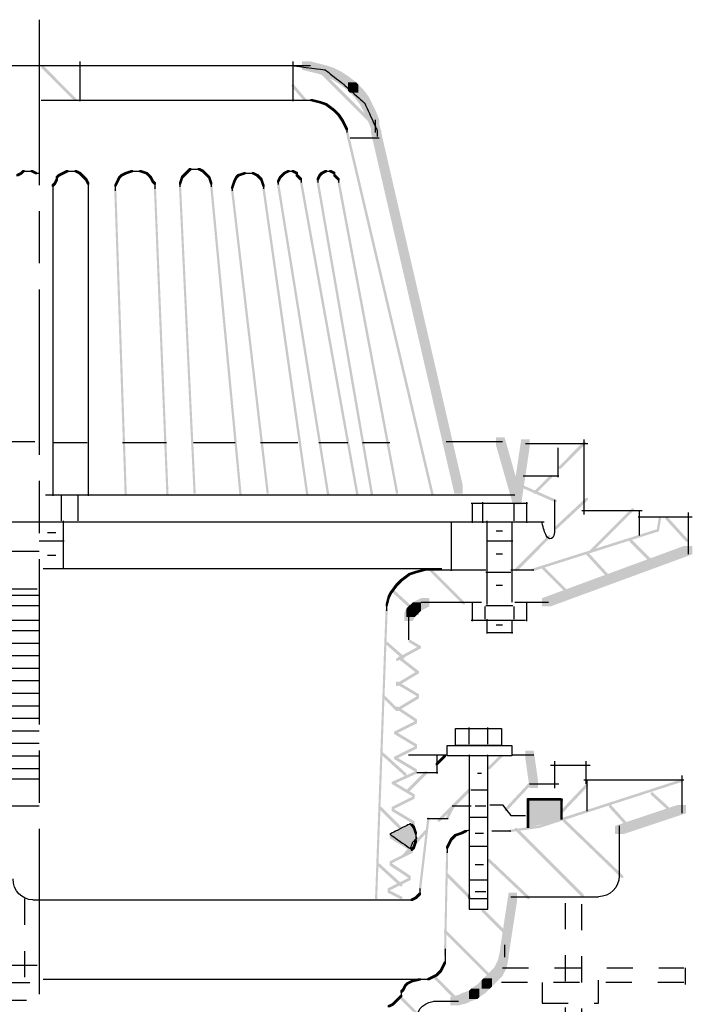
# Model space of a CAD drawing. Extents: x 10 to 135, y 120 to 267.
# Drawn here: x 108 to 135, y 150 to 190 of the extents above; entities that cross this region are included whole.
import ezdxf

# ---------------------------------------------------------------- set-up
doc = ezdxf.new("R2010")
doc.units = 0
doc.header["$MEASUREMENT"] = 0
doc.linetypes.add('AI9-LType1', pattern=[10.936146, 6.702813, -1.058333, 2.116667, -1.058333])
doc.linetypes.add('AI9-LType3', pattern=[2.116667, 1.058333, -1.058333])
doc.layers.add('LAYER_1', color=160, linetype='Continuous')

# ---------------------------------------------------------------- blocks, each defined once
blk = doc.blocks.new('AI9-BLK22')
at = {"layer": 'LAYER_1'}
for points in [[(5.582, 1.983), (5.667, 1.983), (5.752, 1.898), (5.752, 1.814), (5.667, 1.814), (5.582, 1.898)], [(5.667, 1.898), (5.752, 1.898), (5.837, 1.644), (5.837, 1.56), (5.752, 1.56), (5.667, 1.814)], [(5.752, 1.306), (5.837, 1.306), (5.837, 1.221), (5.752, 0.967), (5.667, 0.967), (5.667, 1.052)], [(5.667, 1.052), (5.752, 1.052), (5.752, 0.967), (5.667, 0.882), (5.582, 0.882), (5.582, 0.967)], [(5.159, -5.044), (5.244, -5.044), (5.921, -5.722), (5.921, -5.806), (5.837, -5.806), (5.159, -5.129)]]:
    blk.add_hatch(color=7, dxfattribs=at).paths.add_polyline_path(points, is_closed=False)
at = {"layer": 'LAYER_1', "color": 7}
for p, q in [((5.794, 1.644), (5.794, 1.39)), ((5.794, 1.475), (5.794, 1.221)), ((5.625, 0.967), (5.625, 0.882)), ((-9.742, -1.107), (5.582, -1.107))]:
    blk.add_line(p, q, dxfattribs=at)
for points in [[(7.403, 5.835), (9.266, 5.835), (9.266, 5.158), (7.403, 5.158)], [(7.064, 5.158), (9.689, 5.158), (9.689, 4.735), (7.064, 4.735)]]:
    blk.add_lwpolyline(points, close=True, dxfattribs=at)
for points in [[(7.953, 5.2), (7.953, 5.654), (7.953, 5.878), (7.953, 5.878)], [(5.837, -5.891), (5.837, -5.517), (6.197, -5.214), (6.641, -5.214)]]:
    blk.add_open_spline(points, degree=3, dxfattribs=at)
blk = doc.blocks.new('AI9-BLK21')
at = {"layer": 'LAYER_1', "color": 7}
blk.add_open_spline([(0, -0.339), (0, 0.115), (0, 0.339), (0, 0.339)], degree=3, dxfattribs=at)
blk = doc.blocks.new('AI9-BLK20')
at = {"layer": 'LAYER_1', "color": 7}
blk.add_open_spline([(-0.381, 3.159), (-0.381, -1.016), (-0.381, -3.106), (-0.381, -3.106), (-0.381, -3.106), (-0.256, -3.106), (0, -3.106), (0.252, -3.106), (0.381, -3.106), (0.381, -3.106), (0.381, -3.106), (0.381, -2.06), (0.381, 0.027), (0.381, 2.117), (0.381, 3.159), (0.381, 3.159)], degree=3, knots=[0, 0, 0, 0, 1, 1, 1, 2, 2, 2, 3, 3, 3, 4, 4, 4, 5, 5, 5, 5], dxfattribs=at)
blk = doc.blocks.new('AI9-BLK19')
at = {"layer": 'LAYER_1', "color": 7}
blk.add_open_spline([(0.339, 0), (-0.115, 0), (-0.339, 0), (-0.339, 0)], degree=3, dxfattribs=at)
blk = doc.blocks.new('AI9-BLK18')
at = {"layer": 'LAYER_1', "color": 7}
blk.add_open_spline([(0.381, 0), (-0.129, 0), (-0.381, 0), (-0.381, 0)], degree=3, dxfattribs=at)
blk = doc.blocks.new('AI9-BLK17')
at = {"layer": 'LAYER_1', "color": 7}
blk.add_open_spline([(0.381, 0), (-0.129, 0), (-0.381, 0), (-0.381, 0)], degree=3, dxfattribs=at)
blk = doc.blocks.new('AI9-BLK16')
at = {"layer": 'LAYER_1', "color": 7}
blk.add_open_spline([(0.381, 0), (-0.129, 0), (-0.381, 0), (-0.381, 0)], degree=3, dxfattribs=at)
blk = doc.blocks.new('AI9-BLK15')
at = {"layer": 'LAYER_1', "color": 7}
blk.add_open_spline([(0.407, -0.058), (-0.102, -0.058), (-0.354, -0.058), (-0.354, -0.058), (-0.354, -0.058), (-0.354, -0.028), (-0.354, 0.027), (-0.354, 0.085), (-0.354, 0.111), (-0.354, 0.111), (-0.354, 0.111), (-0.354, 0.099), (-0.354, 0.069), (-0.354, 0.042), (-0.354, 0.027), (-0.354, 0.027)], degree=3, knots=[0, 0, 0, 0, 1, 1, 1, 2, 2, 2, 3, 3, 3, 4, 4, 4, 5, 5, 5, 5], dxfattribs=at)
blk = doc.blocks.new('AI9-BLK14')
at = {"layer": 'LAYER_1', "color": 7}
blk.add_open_spline([(0.085, 0), (-0.03, 0), (-0.085, 0), (-0.085, 0)], degree=3, dxfattribs=at)
blk = doc.blocks.new('AI9-BLK13')
at = {"layer": 'LAYER_1', "color": 7}
blk.add_open_spline([(-0.72, 0.212), (-0.383, 0.212), (-0.212, 0.212), (-0.212, 0.212), (-0.212, 0.212), (-0.157, 0.143), (-0.042, 0), (0.069, -0.139), (0.127, -0.212), (0.127, -0.212), (0.127, -0.212), (0.224, -0.212), (0.423, -0.212), (0.619, -0.212), (0.72, -0.212), (0.72, -0.212)], degree=3, knots=[0, 0, 0, 0, 1, 1, 1, 2, 2, 2, 3, 3, 3, 4, 4, 4, 5, 5, 5, 5], dxfattribs=at)
blk = doc.blocks.new('AI9-BLK10')
at = {"layer": 'LAYER_1'}
for points in [[(11.176, 10.335), (11.515, 10.335), (11.853, 10.25), (11.853, 9.911), (11.515, 9.911), (11.176, 9.996)], [(11.515, 10.25), (11.853, 10.25), (12.192, 10.165), (12.192, 9.827), (11.853, 9.827), (11.515, 9.911)], [(11.853, 10.165), (12.192, 10.165), (12.446, 10.081), (12.446, 9.742), (12.107, 9.742), (11.853, 9.827)], [(12.107, 10.081), (12.446, 10.081), (12.784, 9.911), (12.784, 9.573), (12.446, 9.573), (12.107, 9.742)], [(12.446, 9.911), (12.784, 9.911), (13.039, 9.742), (13.039, 9.403), (12.7, 9.403), (12.446, 9.573)], [(12.7, 9.742), (13.039, 9.742), (13.377, 9.488), (13.377, 9.149), (13.039, 9.149), (12.7, 9.403)], [(13.039, 9.488), (13.377, 9.488), (13.462, 9.403), (13.462, 9.065), (13.123, 9.065), (13.039, 9.149)], [(13.123, 9.403), (13.462, 9.403), (13.631, 9.234), (13.631, 8.895), (13.293, 8.895), (13.123, 9.065)], [(13.293, 9.234), (13.631, 9.234), (13.885, 8.895), (13.885, 8.557), (13.547, 8.557), (13.293, 8.895)], [(11.515, 8.811), (11.599, 8.811), (11.938, 8.726), (11.938, 8.641), (11.853, 8.641), (11.515, 8.726)], [(13.547, 8.895), (13.885, 8.895), (14.139, 8.387), (14.139, 8.049), (13.8, 8.049), (13.547, 8.557)], [(11.853, 8.726), (11.938, 8.726), (12.192, 8.641), (12.192, 8.557), (12.107, 8.557), (11.853, 8.641)], [(12.107, 8.641), (12.192, 8.641), (12.531, 8.387), (12.531, 8.303), (12.446, 8.303), (12.107, 8.557)], [(12.446, 8.387), (12.531, 8.387), (12.615, 8.303), (12.615, 8.218), (12.531, 8.218), (12.446, 8.303)], [(13.8, 8.387), (14.139, 8.387), (14.309, 7.964), (14.309, 7.625), (13.97, 7.625), (13.8, 8.049)], [(12.531, 8.303), (12.615, 8.303), (12.7, 8.218), (12.7, 8.133), (12.615, 8.133), (12.531, 8.218)], [(12.615, 8.218), (12.7, 8.218), (12.869, 7.964), (12.869, 7.879), (12.784, 7.879), (12.615, 8.133)], [(12.784, 7.964), (12.869, 7.964), (12.954, 7.795), (12.954, 7.71), (12.869, 7.71), (12.784, 7.879)], [(12.869, 7.795), (12.954, 7.795), (13.039, 7.625), (13.039, 7.541), (12.954, 7.541), (12.869, 7.71)], [(13.97, 7.795), (14.309, 7.795), (17.695, -6.853), (17.695, -7.191), (17.356, -7.191), (13.97, 7.456)], [(12.954, 7.541), (13.039, 7.541), (16.51, -7.191), (16.51, -7.276), (16.425, -7.276), (12.954, 7.456)], [(6.604, 6.017), (6.689, 6.017), (6.689, 5.932), (6.604, 5.847), (6.519, 5.847), (6.519, 5.932)], [(6.943, 6.017), (7.027, 6.017), (7.197, 5.932), (7.197, 5.847), (7.112, 5.847), (6.943, 5.932)], [(-0.254, 5.847), (-0.169, 5.847), (-0.169, 5.763), (-0.339, 5.678), (-0.423, 5.678), (-0.423, 5.763)], [(-0.169, 5.932), (-0.085, 5.932), (-0.085, 5.847), (-0.169, 5.763), (-0.254, 5.763), (-0.254, 5.847)], [(0.169, 5.932), (0.254, 5.932), (0.423, 5.847), (0.423, 5.763), (0.339, 5.763), (0.169, 5.847)], [(1.185, 5.593), (1.27, 5.593), (1.27, 5.509), (1.185, 5.339), (1.1, 5.339), (1.1, 5.424)], [(1.27, 5.763), (1.355, 5.763), (1.355, 5.678), (1.27, 5.593), (1.185, 5.593), (1.185, 5.678)], [(1.439, 5.847), (1.524, 5.847), (1.524, 5.763), (1.355, 5.678), (1.27, 5.678), (1.27, 5.763)], [(1.609, 5.932), (1.693, 5.932), (1.693, 5.847), (1.524, 5.763), (1.439, 5.763), (1.439, 5.847)], [(1.947, 5.932), (2.032, 5.932), (2.201, 5.847), (2.201, 5.763), (2.117, 5.763), (1.947, 5.847)], [(2.117, 5.847), (2.201, 5.847), (2.286, 5.763), (2.286, 5.678), (2.201, 5.678), (2.117, 5.763)], [(2.201, 5.763), (2.286, 5.763), (2.371, 5.678), (2.371, 5.593), (2.286, 5.593), (2.201, 5.678)], [(2.286, 5.678), (2.371, 5.678), (2.455, 5.593), (2.455, 5.509), (2.371, 5.509), (2.286, 5.593)], [(2.371, 5.593), (2.455, 5.593), (2.54, 5.424), (2.54, 5.339), (2.455, 5.339), (2.371, 5.509)], [(3.725, 5.678), (3.81, 5.678), (3.81, 5.593), (3.725, 5.424), (3.641, 5.424), (3.641, 5.509)], [(3.81, 5.763), (3.894, 5.763), (3.894, 5.678), (3.81, 5.593), (3.725, 5.593), (3.725, 5.678)], [(3.979, 5.847), (4.064, 5.847), (4.064, 5.763), (3.894, 5.678), (3.81, 5.678), (3.81, 5.763)], [(4.233, 5.932), (4.318, 5.932), (4.318, 5.847), (4.064, 5.763), (3.979, 5.763), (3.979, 5.847)], [(4.572, 5.932), (4.656, 5.932), (4.911, 5.847), (4.911, 5.763), (4.826, 5.763), (4.572, 5.847)], [(4.826, 5.847), (4.911, 5.847), (4.995, 5.763), (4.995, 5.678), (4.911, 5.678), (4.826, 5.763)], [(4.911, 5.763), (4.995, 5.763), (5.08, 5.678), (5.08, 5.593), (4.995, 5.593), (4.911, 5.678)], [(4.995, 5.678), (5.08, 5.678), (5.165, 5.509), (5.165, 5.424), (5.08, 5.424), (4.995, 5.593)], [(6.265, 5.678), (6.35, 5.678), (6.35, 5.593), (6.265, 5.339), (6.181, 5.339), (6.181, 5.424)], [(6.35, 5.763), (6.434, 5.763), (6.434, 5.678), (6.35, 5.593), (6.265, 5.593), (6.265, 5.678)], [(6.434, 5.847), (6.519, 5.847), (6.519, 5.763), (6.434, 5.678), (6.35, 5.678), (6.35, 5.763)], [(6.519, 5.932), (6.604, 5.932), (6.604, 5.847), (6.519, 5.763), (6.434, 5.763), (6.434, 5.847)], [(7.112, 5.932), (7.197, 5.932), (7.281, 5.847), (7.281, 5.763), (7.197, 5.763), (7.112, 5.847)], [(7.197, 5.847), (7.281, 5.847), (7.366, 5.763), (7.366, 5.678), (7.281, 5.678), (7.197, 5.763)], [(7.281, 5.763), (7.366, 5.763), (7.45, 5.678), (7.45, 5.593), (7.366, 5.593), (7.281, 5.678)], [(7.366, 5.678), (7.45, 5.678), (7.535, 5.424), (7.535, 5.339), (7.45, 5.339), (7.366, 5.593)], [(8.467, 5.678), (8.551, 5.678), (8.551, 5.593), (8.467, 5.424), (8.382, 5.424), (8.382, 5.509)], [(8.551, 5.763), (8.636, 5.763), (8.636, 5.678), (8.551, 5.593), (8.467, 5.593), (8.467, 5.678)], [(8.805, 5.847), (8.89, 5.847), (8.89, 5.763), (8.636, 5.678), (8.551, 5.678), (8.551, 5.763)], [(9.144, 5.847), (9.228, 5.847), (9.398, 5.763), (9.398, 5.678), (9.313, 5.678), (9.144, 5.763)], [(9.313, 5.763), (9.398, 5.763), (9.483, 5.678), (9.483, 5.593), (9.398, 5.593), (9.313, 5.678)], [(9.398, 5.678), (9.483, 5.678), (9.567, 5.593), (9.567, 5.509), (9.483, 5.509), (9.398, 5.593)], [(9.483, 5.593), (9.567, 5.593), (9.652, 5.339), (9.652, 5.255), (9.567, 5.255), (9.483, 5.509)], [(10.244, 5.678), (10.329, 5.678), (10.329, 5.593), (10.244, 5.424), (10.16, 5.424), (10.16, 5.509)], [(10.329, 5.763), (10.414, 5.763), (10.414, 5.678), (10.329, 5.593), (10.244, 5.593), (10.244, 5.678)], [(10.414, 5.847), (10.499, 5.847), (10.499, 5.763), (10.414, 5.678), (10.329, 5.678), (10.329, 5.763)], [(10.583, 5.932), (10.668, 5.932), (10.668, 5.847), (10.499, 5.763), (10.414, 5.763), (10.414, 5.847)], [(10.753, 5.932), (10.837, 5.932), (11.006, 5.847), (11.006, 5.763), (10.922, 5.763), (10.753, 5.847)], [(10.922, 5.763), (11.006, 5.763), (11.091, 5.678), (11.091, 5.593), (11.006, 5.593), (10.922, 5.678)], [(11.006, 5.678), (11.091, 5.678), (11.176, 5.593), (11.176, 5.509), (11.091, 5.509), (11.006, 5.593)], [(11.853, 5.763), (11.938, 5.763), (11.938, 5.678), (11.853, 5.509), (11.769, 5.509), (11.769, 5.593)], [(11.938, 5.847), (12.022, 5.847), (12.022, 5.763), (11.938, 5.678), (11.853, 5.678), (11.853, 5.763)], [(12.107, 5.932), (12.192, 5.932), (12.192, 5.847), (12.022, 5.763), (11.938, 5.763), (11.938, 5.847)], [(12.277, 5.932), (12.361, 5.932), (12.531, 5.847), (12.531, 5.763), (12.446, 5.763), (12.277, 5.847)], [(12.446, 5.763), (12.531, 5.763), (12.615, 5.678), (12.615, 5.593), (12.531, 5.593), (12.446, 5.678)], [(12.531, 5.678), (12.615, 5.678), (12.7, 5.593), (12.7, 5.509), (12.615, 5.509), (12.531, 5.593)], [(1.1, 5.424), (1.185, 5.424), (1.185, 5.339), (1.1, 5.255), (1.016, 5.255), (1.016, 5.339)], [(3.641, 5.509), (3.725, 5.509), (3.725, 5.424), (3.641, 5.255), (3.556, 5.255), (3.556, 5.339)], [(5.08, 5.509), (5.165, 5.509), (5.249, 5.424), (5.249, 5.339), (5.165, 5.339), (5.08, 5.424)], [(5.165, 5.255), (5.249, 5.255), (5.757, -7.191), (5.757, -7.276), (5.672, -7.276), (5.165, 5.17)], [(6.181, 5.339), (6.265, 5.339), (6.858, -7.107), (6.858, -7.191), (6.773, -7.191), (6.181, 5.255)], [(7.45, 5.339), (7.535, 5.339), (8.721, -7.191), (8.721, -7.276), (8.636, -7.276), (7.45, 5.255)], [(8.382, 5.509), (8.467, 5.509), (8.467, 5.424), (8.382, 5.17), (8.297, 5.17), (8.297, 5.255)], [(9.567, 5.255), (9.652, 5.255), (11.43, -7.191), (11.43, -7.276), (11.345, -7.276), (9.567, 5.17)], [(10.16, 5.424), (10.244, 5.424), (12.277, -7.191), (12.277, -7.276), (12.192, -7.276), (10.16, 5.339)], [(11.091, 5.509), (11.176, 5.509), (13.462, -7.191), (13.462, -7.276), (13.377, -7.276), (11.091, 5.424)], [(11.769, 5.509), (11.853, 5.509), (14.055, -7.191), (14.055, -7.276), (13.97, -7.276), (11.769, 5.424)], [(12.615, 5.509), (12.7, 5.509), (15.071, -7.107), (15.071, -7.191), (14.986, -7.191), (12.615, 5.424)], [(3.556, 5.17), (3.641, 5.17), (4.064, -7.191), (4.064, -7.276), (3.979, -7.276), (3.556, 5.085)], [(8.297, 5.17), (8.382, 5.17), (9.821, -7.107), (9.821, -7.191), (9.737, -7.191), (8.297, 5.085)], [(19.05, -4.905), (19.389, -4.905), (20.066, -7.276), (20.066, -7.615), (19.727, -7.615), (19.05, -5.244)], [(20.066, -4.99), (20.405, -4.99), (20.405, -5.329), (20.066, -7.615), (19.727, -7.615), (19.727, -7.276)]]:
    blk.add_hatch(color=7, dxfattribs=at).paths.add_polyline_path(points, is_closed=False)
at = {"layer": 'LAYER_1', "color": 7}
for p, q in [((-9.398, 10.165), (11.091, 10.165)), ((10.753, 10.165), (11.261, 10.165)), ((10.922, 10.165), (11.515, 10.165)), ((0.593, 8.768), (11.43, 8.768)), ((11.345, 8.768), (11.599, 8.768)), ((12.996, 7.625), (12.996, 7.456)), ((14.139, 7.964), (14.139, 7.456)), ((-0.169, 5.89), (0, 5.89)), ((-0.085, 5.89), (0.084, 5.89)), ((0, 5.89), (0.254, 5.89)), ((0.339, 5.805), (0.508, 5.805)), ((1.228, 5.678), (1.228, 5.509)), ((1.609, 5.89), (1.778, 5.89)), ((1.693, 5.89), (1.863, 5.89)), ((1.778, 5.89), (1.947, 5.89)), ((1.863, 5.89), (2.032, 5.89)), ((4.233, 5.89), (4.487, 5.89)), ((4.403, 5.89), (4.656, 5.89)), ((6.604, 5.974), (6.773, 5.974)), ((6.689, 5.974), (6.858, 5.974)), ((6.773, 5.974), (6.943, 5.974)), ((6.858, 5.974), (7.027, 5.974)), ((8.805, 5.805), (9.059, 5.805)), ((8.975, 5.805), (9.228, 5.805)), ((10.583, 5.89), (10.753, 5.89)), ((10.668, 5.89), (10.837, 5.89)), ((10.964, 5.847), (10.964, 5.678)), ((11.134, 5.593), (11.134, 5.424)), ((11.811, 5.593), (11.811, 5.424)), ((11.896, 5.763), (11.896, 5.678)), ((12.107, 5.89), (12.277, 5.89)), ((12.192, 5.89), (12.361, 5.89)), ((12.488, 5.847), (12.488, 5.678)), ((12.658, 5.593), (12.658, 5.424)), ((1.058, 5.339), (1.058, -7.276)), ((2.497, 5.424), (2.497, 5.255)), ((2.497, 5.339), (2.497, -7.276)), ((3.598, 5.339), (3.598, 5.17)), ((3.598, 5.255), (3.598, 5.085)), ((5.207, 5.424), (5.207, 5.255)), ((5.207, 5.339), (5.207, 5.17)), ((6.223, 5.424), (6.223, 5.255)), ((6.223, 5.339), (6.223, 5.255)), ((7.493, 5.424), (7.493, 5.255)), ((7.493, 5.339), (7.493, 5.255)), ((8.34, 5.255), (8.34, 5.085)), ((9.609, 5.339), (9.609, 5.17)), ((10.202, 5.509), (10.202, 5.339)), ((10.202, 5.424), (10.202, 5.339)), ((20.235, -5.159), (22.775, -5.159)), ((22.606, -4.99), (22.606, -8.038)), ((21.547, -5.329), (21.547, -6.514)), ((20.15, -6.472), (21.59, -6.472)), ((0.762, -7.234), (19.812, -7.234)), ((22.521, -7.869), (24.977, -7.869)), ((24.85, -7.869), (24.85, -8.885)), ((-24.977, -8.334), (20.997, -8.334)), ((17.23, -8.377), (17.23, -10.324)), ((17.187, -10.282), (18.119, -10.282))]:
    blk.add_line(p, q, dxfattribs=at)
blk.add_open_spline([(21.421, -7.445), (21.421, -7.952), (21.421, -8.333), (21.421, -8.588), (21.421, -8.841), (21.377, -8.982), (21.294, -9.012), (21.207, -9.038), (21.136, -8.996), (21.082, -8.885), (21.023, -8.77), (20.967, -8.601), (20.913, -8.377)], degree=3, knots=[0, 0, 0, 0, 1, 1, 1, 2, 2, 2, 3, 3, 3, 4, 4, 4, 4], dxfattribs=at)
blk = doc.blocks.new('AI9-BLK9')
at = {"layer": 'LAYER_1'}
for points in [[(19.854, 11.599), (19.939, 11.599), (21.294, 11.007), (21.294, 10.922), (21.209, 10.922), (19.854, 11.515)], [(26.289, -0.339), (26.373, -0.339), (26.373, -0.423), (20.616, -2.286), (20.532, -2.286), (20.532, -2.201)], [(26.204, -1.355), (26.543, -1.355), (26.543, -1.693), (24.003, -2.54), (23.664, -2.54), (23.664, -2.201)], [(17.568, -2.371), (17.653, -2.371), (17.653, -2.455), (17.483, -2.54), (17.399, -2.54), (17.399, -2.455)], [(20.532, -2.201), (20.616, -2.201), (20.616, -2.286), (19.431, -2.455), (19.346, -2.455), (19.346, -2.371)], [(16.976, -2.709), (17.06, -2.709), (17.06, -2.794), (16.976, -2.963), (16.891, -2.963), (16.891, -2.879)], [(17.06, -2.625), (17.145, -2.625), (17.145, -2.709), (17.06, -2.794), (16.976, -2.794), (16.976, -2.709)], [(17.145, -2.54), (17.23, -2.54), (17.23, -2.625), (17.145, -2.709), (17.06, -2.709), (17.06, -2.625)], [(17.399, -2.455), (17.483, -2.455), (17.483, -2.54), (17.23, -2.625), (17.145, -2.625), (17.145, -2.54)], [(16.891, -2.879), (16.976, -2.879), (16.976, -2.963), (16.891, -3.133), (16.806, -3.133), (16.806, -3.048)], [(16.806, -3.217), (16.891, -3.217), (16.891, -3.302), (16.806, -7.451), (16.722, -7.451), (16.722, -7.366)], [(19.346, -4.911), (19.685, -4.911), (19.685, -5.249), (19.346, -7.451), (19.008, -7.451), (19.008, -7.112)], [(19.008, -7.197), (19.346, -7.197), (19.346, -7.535), (19.261, -7.959), (18.923, -7.959), (18.923, -7.62)], [(16.637, -7.874), (16.722, -7.874), (16.722, -7.959), (16.637, -8.128), (16.552, -8.128), (16.552, -8.043)], [(16.722, -7.705), (16.806, -7.705), (16.806, -7.789), (16.722, -7.959), (16.637, -7.959), (16.637, -7.874)], [(18.754, -7.959), (19.092, -7.959), (19.092, -8.297), (18.838, -8.551), (18.499, -8.551), (18.499, -8.213)], [(18.923, -7.62), (19.261, -7.62), (19.261, -7.959), (19.092, -8.297), (18.754, -8.297), (18.754, -7.959)], [(15.705, -8.382), (15.79, -8.382), (15.79, -8.467), (15.452, -8.551), (15.367, -8.551), (15.367, -8.467)], [(16.214, -8.297), (16.298, -8.297), (16.298, -8.382), (16.129, -8.467), (16.044, -8.467), (16.044, -8.382)], [(16.383, -8.213), (16.467, -8.213), (16.467, -8.297), (16.298, -8.382), (16.214, -8.382), (16.214, -8.297)], [(16.467, -8.128), (16.552, -8.128), (16.552, -8.213), (16.467, -8.297), (16.383, -8.297), (16.383, -8.213)], [(16.552, -8.043), (16.637, -8.043), (16.637, -8.128), (16.552, -8.213), (16.467, -8.213), (16.467, -8.128)], [(18.33, -8.382), (18.669, -8.382), (18.669, -8.721), (18.584, -8.805), (18.245, -8.805), (18.245, -8.467)], [(18.499, -8.213), (18.838, -8.213), (18.838, -8.551), (18.669, -8.721), (18.33, -8.721), (18.33, -8.382)], [(15.113, -8.636), (15.198, -8.636), (15.198, -8.721), (15.113, -8.89), (15.028, -8.89), (15.028, -8.805)], [(15.198, -8.551), (15.282, -8.551), (15.282, -8.636), (15.198, -8.721), (15.113, -8.721), (15.113, -8.636)], [(15.367, -8.467), (15.452, -8.467), (15.452, -8.551), (15.282, -8.636), (15.198, -8.636), (15.198, -8.551)], [(18.076, -8.636), (18.415, -8.636), (18.415, -8.975), (18.161, -9.144), (17.822, -9.144), (17.822, -8.805)], [(18.245, -8.467), (18.584, -8.467), (18.584, -8.805), (18.415, -8.975), (18.076, -8.975), (18.076, -8.636)], [(14.859, -9.144), (14.944, -9.144), (14.944, -9.229), (14.774, -9.398), (14.689, -9.398), (14.689, -9.313)], [(14.944, -9.059), (15.028, -9.059), (15.028, -9.144), (14.944, -9.229), (14.859, -9.229), (14.859, -9.144)], [(15.028, -8.805), (15.113, -8.805), (15.113, -8.89), (15.028, -8.975), (14.944, -8.975), (14.944, -8.89)], [(17.314, -9.059), (17.653, -9.059), (17.653, -9.398), (17.314, -9.483), (16.976, -9.483), (16.976, -9.144)], [(17.483, -8.975), (17.822, -8.975), (17.822, -9.313), (17.653, -9.398), (17.314, -9.398), (17.314, -9.059)], [(17.738, -8.89), (18.076, -8.89), (18.076, -9.229), (17.822, -9.313), (17.483, -9.313), (17.483, -8.975)], [(17.822, -8.805), (18.161, -8.805), (18.161, -9.144), (18.076, -9.229), (17.738, -9.229), (17.738, -8.89)], [(14.605, -9.398), (14.689, -9.398), (14.689, -9.483), (14.52, -9.567), (14.436, -9.567), (14.436, -9.483)], [(14.689, -9.313), (14.774, -9.313), (14.774, -9.398), (14.689, -9.483), (14.605, -9.483), (14.605, -9.398)]]:
    blk.add_hatch(color=7, dxfattribs=at).paths.add_polyline_path(points, is_closed=False)
at = {"layer": 'LAYER_1', "color": 7}
for p, q in [((17.864, 10.837), (17.864, 10.075)), ((18.288, 10.922), (18.288, 10.075)), ((19.558, 10.837), (19.558, 10.16)), ((20.066, 10.922), (20.066, 10.075)), ((17.822, 10.118), (20.108, 10.118)), ((18.499, 9.356), (19.516, 9.356)), ((18.415, 8.086), (19.431, 8.086)), ((18.415, 6.731), (19.516, 6.731)), ((18.499, 5.63), (19.516, 5.63)), ((22.394, -0.339), (26.458, -0.339)), ((26.373, -0.169), (26.373, -1.693)), ((-25.442, -1.397), (0.296, -1.397)), ((17.992, -1.397), (18.415, -1.397)), ((23.833, -2.201), (23.833, -4.233)), ((17.992, -2.498), (18.33, -2.498)), ((18.669, -2.413), (19.431, -2.413)), ((16.848, -3.048), (16.848, -3.217)), ((16.848, -3.133), (16.848, -3.302)), ((17.992, -3.768), (18.33, -3.768)), ((17.992, -4.868), (18.415, -4.868)), ((19.431, -5.08), (22.987, -5.08)), ((19.177, -7.027), (19.177, -7.535)), ((16.764, -7.197), (16.764, -7.62)), ((16.764, -7.535), (16.764, -7.705)), ((16.764, -7.62), (16.764, -7.789)), ((26.501, -7.959), (26.501, -8.636)), ((0.466, -8.424), (15.875, -8.424)), ((14.944, -8.424), (15.96, -8.424)), ((15.705, -8.424), (15.96, -8.424)), ((15.875, -8.424), (16.044, -8.424)), ((15.96, -8.424), (16.129, -8.424)), ((14.986, -8.89), (14.986, -9.059)), ((14.986, -8.89), (14.986, -9.059)), ((14.986, -8.975), (14.986, -9.144)), ((14.986, -8.975), (14.986, -9.144)), ((-1.143, -9.271), (-0.212, -9.271)), ((14.732, -9.313), (14.732, -9.398)), ((16.298, -9.313), (17.145, -9.313)), ((16.552, -9.313), (16.976, -9.313)), ((16.637, -9.313), (17.145, -9.313)), ((16.806, -9.313), (17.314, -9.313))]:
    blk.add_line(p, q, dxfattribs=at)
at = {"layer": 'LAYER_1', "color": 7, "linetype": 'AI9-LType3'}
for p, q in [((-0.296, -5.165), (-0.296, -9.229)), ((22.31, -10.668), (22.31, -5.08)), ((21.632, -5.334), (21.632, -10.668)), ((0.211, -7.874), (-26.543, -7.874)), ((19.092, -7.959), (26.458, -7.959)), ((-26.543, -8.551), (0.211, -8.551)), ((26.458, -8.551), (18.584, -8.551)), ((20.701, -8.551), (20.701, -9.398)), ((22.987, -9.398), (22.987, -8.467)), ((20.701, -9.398), (22.987, -9.398))]:
    blk.add_line(p, q, dxfattribs=at)
at = {"layer": 'LAYER_1', "color": 7}
for points in [[(16.637, 8.213), (5.854, 8.213), (0.466, 8.213), (0.466, 8.213)], [(0.042, -5.207), (-0.402, -5.207), (-0.762, -4.828), (-0.762, -4.36)], [(23.833, -4.233), (23.833, -4.701), (23.454, -5.08), (22.987, -5.08)]]:
    blk.add_open_spline(points, degree=3, dxfattribs=at)
blk = doc.blocks.new('AI9-BLK8')
at = {"layer": 'LAYER_1'}
for points in [[(11.938, 7.371), (12.023, 7.371), (12.023, 7.287), (11.938, 6.779), (11.853, 6.779), (11.853, 6.863)], [(11.853, 6.863), (11.938, 6.863), (11.938, 6.779), (6.858, 5.17), (6.773, 5.17), (6.773, 5.255)], [(12.954, 6.186), (13.293, 6.186), (13.293, 5.847), (7.535, 3.731), (7.197, 3.731), (7.197, 4.069)], [(3.556, -4.313), (3.641, -4.313), (3.641, -4.397), (3.387, -4.905), (3.302, -4.905), (3.302, -4.821)], [(2.54, -4.821), (2.625, -4.821), (2.625, -4.905), (2.286, -7.784), (2.201, -7.784), (2.201, -7.699)], [(2.117, -7.953), (2.201, -7.953), (2.201, -8.038), (2.117, -8.123), (2.032, -8.123), (2.032, -8.038)], [(2.201, -7.869), (2.286, -7.869), (2.286, -7.953), (2.201, -8.038), (2.117, -8.038), (2.117, -7.953)], [(2.032, -8.038), (2.117, -8.038), (2.117, -8.123), (1.947, -8.207), (1.863, -8.207), (1.863, -8.123)]]:
    blk.add_hatch(color=7, dxfattribs=at).paths.add_polyline_path(points, is_closed=False)
at = {"layer": 'LAYER_1', "color": 7}
for p, q in [((-12.319, 8.218), (-12.319, 7.202)), ((-11.641, 8.218), (-11.641, 7.202)), ((-12.234, 7.202), (-12.234, 5.255)), ((11.091, 7.371), (13.293, 7.371)), ((13.123, 7.541), (13.123, 5.847)), ((-13.293, 7.16), (-11.26, 7.16)), ((-13.208, 6.398), (-12.192, 6.398)), ((-12.869, 6.736), (-12.531, 6.736)), ((-12.869, 5.805), (-12.531, 5.805)), ((3.556, -4.355), (4.318, -4.355)), ((2.54, -4.863), (3.387, -4.863)), ((2.244, -7.699), (2.244, -7.869)), ((2.244, -7.784), (2.244, -7.953)), ((1.778, -8.165), (1.947, -8.165))]:
    blk.add_line(p, q, dxfattribs=at)
blk.add_open_spline([(3.979, -5.413), (4.147, -5.355), (4.234, -5.329), (4.234, -5.329)], degree=3, dxfattribs=at)
blk = doc.blocks.new('AI9-BLK7')
at = {"layer": 'LAYER_1'}
h = blk.add_hatch(color=7, dxfattribs=at)
edge = h.paths.add_edge_path()
edge.add_spline(control_points=[(-0.698, -0.593), (-0.698, 0.199), (-0.698, 0.593), (-0.698, 0.593), (-0.698, 0.593), (-0.475, 0.593), (-0.021, 0.593), (0.428, 0.593), (0.656, 0.593), (0.656, 0.593), (0.656, 0.593), (0.656, 0.467), (0.656, 0.212), (0.656, -0.041), (0.656, -0.169), (0.656, -0.169), (0.656, -0.169), (0.656, -0.182), (0.656, -0.212), (0.656, -0.238), (0.656, -0.254), (0.656, -0.254)], knot_values=[0, 0, 0, 0, 1, 1, 1, 2, 2, 2, 3, 3, 3, 4, 4, 4, 5, 5, 5, 6, 6, 6, 7, 7, 7, 7], degree=3, periodic=0)
at = {"layer": 'LAYER_1', "color": 7}
for p, q in [((-0.698, 0.55), (0.741, 0.55)), ((-0.656, 0.593), (-0.656, -0.593)), ((0.698, 0.593), (0.698, -0.254))]:
    blk.add_line(p, q, dxfattribs=at)
blk.add_open_spline([(-0.698, -0.593), (-0.698, 0.199), (-0.698, 0.593), (-0.698, 0.593), (-0.698, 0.593), (-0.475, 0.593), (-0.021, 0.593), (0.428, 0.593), (0.656, 0.593), (0.656, 0.593), (0.656, 0.593), (0.656, 0.467), (0.656, 0.212), (0.656, -0.041), (0.656, -0.169), (0.656, -0.169), (0.656, -0.169), (0.656, -0.182), (0.656, -0.212), (0.656, -0.238), (0.656, -0.254), (0.656, -0.254)], degree=3, knots=[0, 0, 0, 0, 1, 1, 1, 2, 2, 2, 3, 3, 3, 4, 4, 4, 5, 5, 5, 6, 6, 6, 7, 7, 7, 7], dxfattribs=at)
blk = doc.blocks.new('AI9-BLK6')
at = {"layer": 'LAYER_1'}
for points in [[(11.726, 5.244), (11.811, 5.244), (11.811, 5.159), (11.557, 5.075), (11.472, 5.075), (11.472, 5.159)], [(12.065, 5.329), (12.15, 5.329), (12.15, 5.244), (11.811, 5.159), (11.726, 5.159), (11.726, 5.244)], [(11.049, 4.821), (11.134, 4.821), (11.134, 4.736), (11.049, 4.651), (10.964, 4.651), (10.964, 4.736)], [(11.134, 4.905), (11.218, 4.905), (11.218, 4.821), (11.134, 4.736), (11.049, 4.736), (11.049, 4.821)], [(11.472, 5.159), (11.557, 5.159), (11.557, 5.075), (11.218, 4.821), (11.134, 4.821), (11.134, 4.905)], [(10.71, 4.397), (10.795, 4.397), (10.795, 4.313), (10.71, 4.143), (10.626, 4.143), (10.626, 4.228)], [(10.964, 4.736), (11.049, 4.736), (11.049, 4.651), (10.795, 4.313), (10.71, 4.313), (10.71, 4.397)], [(10.626, 4.228), (10.71, 4.228), (10.71, 4.143), (10.626, 3.805), (10.541, 3.805), (10.541, 3.889)], [(11.811, 4.059), (12.15, 4.059), (12.15, 3.72), (11.98, 3.635), (11.642, 3.635), (11.642, 3.974)], [(11.98, 4.143), (12.319, 4.143), (12.319, 3.805), (12.15, 3.72), (11.811, 3.72), (11.811, 4.059)], [(10.541, 3.72), (10.626, 3.72), (10.626, 3.635), (10.202, -8.049), (10.117, -8.049), (10.117, -7.964)], [(11.388, 3.72), (11.726, 3.72), (11.726, 3.381), (11.642, 3.212), (11.303, 3.212), (11.303, 3.551)], [(11.472, 3.805), (11.811, 3.805), (11.811, 3.466), (11.726, 3.381), (11.388, 3.381), (11.388, 3.72)], [(11.557, 3.889), (11.895, 3.889), (11.895, 3.551), (11.811, 3.466), (11.472, 3.466), (11.472, 3.805)], [(11.642, 3.974), (11.98, 3.974), (11.98, 3.635), (11.895, 3.551), (11.557, 3.551), (11.557, 3.889)], [(11.472, 2.45), (11.557, 2.45), (11.98, 2.196), (11.98, 2.111), (11.895, 2.111), (11.472, 2.365)], [(11.895, 2.196), (11.98, 2.196), (11.98, 2.111), (11.049, 1.603), (10.964, 1.603), (10.964, 1.688)], [(11.049, 1.773), (11.134, 1.773), (11.895, 1.18), (11.895, 1.095), (11.811, 1.095), (11.049, 1.688)], [(11.811, 1.18), (11.895, 1.18), (11.895, 1.095), (11.049, 0.587), (10.964, 0.587), (10.964, 0.672)], [(10.964, 0.757), (11.049, 0.757), (11.895, 0.249), (11.895, 0.164), (11.811, 0.164), (10.964, 0.672)], [(11.811, 0.164), (11.895, 0.164), (11.895, 0.079), (11.049, -0.429), (10.964, -0.429), (10.964, -0.344)], [(10.964, -0.259), (11.049, -0.259), (11.811, -0.767), (11.811, -0.852), (11.726, -0.852), (10.964, -0.344)], [(11.726, -0.852), (11.811, -0.852), (11.811, -0.937), (10.964, -1.36), (10.88, -1.36), (10.88, -1.275)], [(10.88, -1.275), (10.964, -1.275), (11.811, -1.783), (11.811, -1.868), (11.726, -1.868), (10.88, -1.36)], [(11.726, -1.868), (11.811, -1.868), (11.811, -1.953), (10.964, -2.376), (10.88, -2.376), (10.88, -2.291)], [(10.88, -2.291), (10.964, -2.291), (11.811, -2.799), (11.811, -2.884), (11.726, -2.884), (10.88, -2.376)], [(16.214, -2.037), (16.552, -2.037), (16.722, -3.223), (16.722, -3.561), (16.383, -3.561), (16.214, -2.376)], [(11.726, -2.884), (11.811, -2.884), (11.811, -2.969), (10.88, -3.392), (10.795, -3.392), (10.795, -3.307)], [(10.795, -3.307), (10.88, -3.307), (11.726, -3.815), (11.726, -3.9), (11.642, -3.9), (10.795, -3.392)], [(11.642, -3.9), (11.726, -3.9), (11.726, -3.985), (10.88, -4.408), (10.795, -4.408), (10.795, -4.323)], [(10.795, -4.408), (10.88, -4.408), (11.726, -4.916), (11.726, -5.001), (11.642, -5.001), (10.795, -4.493)], [(11.642, -5.001), (11.726, -5.001), (11.726, -5.085), (10.795, -5.509), (10.71, -5.509), (10.71, -5.424)], [(10.71, -5.509), (10.795, -5.509), (11.642, -6.017), (11.642, -6.101), (11.557, -6.101), (10.71, -5.593)], [(11.557, -6.101), (11.642, -6.101), (11.642, -6.186), (10.795, -6.609), (10.71, -6.609), (10.71, -6.524)], [(10.71, -6.609), (10.795, -6.609), (11.557, -7.117), (11.557, -7.202), (11.472, -7.202), (10.71, -6.694)], [(11.472, -7.202), (11.557, -7.202), (11.557, -7.287), (10.71, -7.71), (10.626, -7.71), (10.626, -7.625)], [(10.626, -7.71), (10.71, -7.71), (11.218, -7.964), (11.218, -8.049), (11.134, -8.049), (10.626, -7.795)]]:
    blk.add_hatch(color=7, dxfattribs=at).paths.add_polyline_path(points, is_closed=False)
h = blk.add_hatch(color=7, dxfattribs=at)
edge = h.paths.add_edge_path()
edge.add_spline(control_points=[(11.557, -5.001), (11.668, -5.168), (11.726, -5.255), (11.726, -5.255), (11.726, -5.255), (11.739, -5.309), (11.769, -5.424), (11.795, -5.535), (11.811, -5.593), (11.811, -5.593), (11.811, -5.593), (11.781, -5.62), (11.726, -5.678), (11.668, -5.732), (11.642, -5.763), (11.642, -5.763), (11.642, -5.763), (11.626, -5.803), (11.599, -5.89), (11.569, -5.972), (11.557, -6.017), (11.557, -6.017), (11.557, -6.017), (11.414, -5.916), (11.134, -5.72), (10.85, -5.521), (10.71, -5.424), (10.71, -5.424), (10.71, -5.424), (10.85, -5.351), (11.134, -5.212), (11.414, -5.069), (11.557, -5.001), (11.557, -5.001)], knot_values=[0, 0, 0, 0, 1, 1, 1, 2, 2, 2, 3, 3, 3, 4, 4, 4, 5, 5, 5, 6, 6, 6, 7, 7, 7, 8, 8, 8, 9, 9, 9, 10, 10, 10, 11, 11, 11, 11], degree=3, periodic=0)
at = {"layer": 'LAYER_1', "color": 7}
for p, q in [((14.012, 7.996), (16.298, 7.996)), ((12.065, 5.286), (12.319, 5.286)), ((12.234, 5.286), (14.605, 5.286)), ((15.621, 5.286), (16.552, 5.286)), ((-17.992, 4.27), (-3.514, 4.27)), ((-18.754, 3.847), (-3.514, 3.847)), ((10.583, 3.889), (10.583, 3.635)), ((11.98, 3.974), (12.404, 3.974)), ((12.065, 3.974), (12.488, 3.974)), ((12.234, 3.974), (14.436, 3.974)), ((15.79, 3.974), (17.145, 3.974)), ((-17.992, 3.254), (-3.514, 3.254)), ((11.472, 3.551), (11.472, 3.127)), ((11.472, 3.466), (11.472, 3.043)), ((11.472, 3.297), (11.472, 2.45)), ((-18.838, 2.831), (-3.514, 2.831)), ((-17.992, 2.323), (-3.514, 2.323)), ((-18.754, 1.815), (-3.514, 1.815)), ((-17.992, 1.307), (-3.514, 1.307)), ((-18.754, 0.799), (-3.514, 0.799)), ((-17.992, 0.291), (-3.514, 0.291)), ((-18.754, -0.217), (-3.514, -0.217)), ((-17.992, -0.725), (-3.514, -0.725)), ((-18.754, -1.233), (-3.514, -1.233)), ((-17.992, -1.741), (-3.514, -1.741)), ((-18.754, -2.249), (-3.514, -2.249)), ((12.615, -2.207), (12.615, -2.969)), ((15.706, -2.207), (16.552, -2.207)), ((17.23, -2.63), (18.838, -2.63)), ((17.399, -2.461), (17.399, -3.561)), ((18.669, -2.461), (18.669, -3.392)), ((11.811, -2.926), (12.658, -2.926)), ((16.383, -3.392), (17.568, -3.392)), ((18.711, -3.223), (18.711, -4.493))]:
    blk.add_line(p, q, dxfattribs=at)
blk.add_open_spline([(11.557, -5.001), (11.668, -5.168), (11.726, -5.255), (11.726, -5.255), (11.726, -5.255), (11.739, -5.309), (11.769, -5.424), (11.795, -5.535), (11.811, -5.593), (11.811, -5.593), (11.811, -5.593), (11.781, -5.62), (11.726, -5.678), (11.668, -5.732), (11.642, -5.763), (11.642, -5.763), (11.642, -5.763), (11.626, -5.803), (11.599, -5.89), (11.569, -5.972), (11.557, -6.017), (11.557, -6.017), (11.557, -6.017), (11.414, -5.916), (11.134, -5.72), (10.85, -5.521), (10.71, -5.424), (10.71, -5.424), (10.71, -5.424), (10.85, -5.351), (11.134, -5.212), (11.414, -5.069), (11.557, -5.001), (11.557, -5.001)], degree=3, knots=[0, 0, 0, 0, 1, 1, 1, 2, 2, 2, 3, 3, 3, 4, 4, 4, 5, 5, 5, 6, 6, 6, 7, 7, 7, 8, 8, 8, 9, 9, 9, 10, 10, 10, 11, 11, 11, 11], dxfattribs=at)
blk = doc.blocks.new('AI9-BLK5')
at = {"layer": 'LAYER_1', "color": 7}
blk.add_open_spline([(0.127, 0), (-0.044, 0), (-0.127, 0), (-0.127, 0)], degree=3, dxfattribs=at)
blk = doc.blocks.new('AI9-BLK4')
at = {"layer": 'LAYER_1', "color": 7}
blk.add_open_spline([(0.127, 0), (-0.044, 0), (-0.127, 0), (-0.127, 0)], degree=3, dxfattribs=at)
blk = doc.blocks.new('AI9-BLK3')
at = {"layer": 'LAYER_1', "color": 7}
blk.add_open_spline([(0.127, 0), (-0.044, 0), (-0.127, 0), (-0.127, 0)], degree=3, dxfattribs=at)
blk = doc.blocks.new('AI9-BLK2')
at = {"layer": 'LAYER_1', "color": 7}
blk.add_open_spline([(0.127, 0), (-0.044, 0), (-0.127, 0), (-0.127, 0)], degree=3, dxfattribs=at)
blk = doc.blocks.new('AI9-BLK1')
at = {"layer": 'LAYER_1'}
blk.add_hatch(color=7, dxfattribs=at).paths.add_polyline_path([(4.191, 14.436), (4.276, 14.436), (5.63, 13.081), (5.63, 12.996), (5.546, 12.996), (4.191, 14.351)], is_closed=False)
at = {"layer": 'LAYER_1', "color": 7}
for p, q in [((5.757, 14.605), (5.757, 12.996)), ((14.393, 14.605), (14.393, 12.996)), ((16.722, 11.515), (17.907, 11.515)), ((-17.653, -0.804), (3.937, -0.804)), ((4.699, -0.847), (6.054, -0.847)), ((7.493, -0.847), (9.271, -0.847)), ((10.372, -0.847), (12.065, -0.847)), ((13.081, -0.847), (14.605, -0.847)), ((15.452, -0.847), (16.637, -0.847)), ((17.23, -0.847), (18.33, -0.847)), ((20.616, -0.804), (22.902, -0.804)), ((-17.992, -4.064), (4.106, -4.064)), ((-21.886, -5.249), (4.106, -5.249)), ((-10.795, -6.773), (4.022, -6.773)), ((-10.626, -14.055), (4.106, -14.055)), ((-13.25, -14.478), (4.106, -14.478))]:
    blk.add_line(p, q, dxfattribs=at)
blk.add_open_spline([(14.351, 14.436), (15.252, 14.324), (15.706, 14.266), (15.706, 14.266), (15.706, 14.266), (15.831, 14.169), (16.087, 13.97), (16.339, 13.774), (16.468, 13.674), (16.468, 13.674), (16.468, 13.674), (16.607, 13.548), (16.891, 13.293), (17.171, 13.04), (17.314, 12.912), (17.314, 12.912), (17.314, 12.912), (17.397, 12.73), (17.568, 12.361), (17.736, 11.996), (17.822, 11.811), (17.822, 11.811), (17.822, 11.811), (17.822, 11.77), (17.822, 11.684), (17.822, 11.601), (17.822, 11.557), (17.822, 11.557)], degree=3, knots=[0, 0, 0, 0, 1, 1, 1, 2, 2, 2, 3, 3, 3, 4, 4, 4, 5, 5, 5, 6, 6, 6, 7, 7, 7, 8, 8, 8, 9, 9, 9, 9], dxfattribs=at)

msp = doc.modelspace()

# ---------------------------------------------------------------- hatches: boundary and pattern name
at = {"layer": 'LAYER_1'}
for points in [[(120.227, 187.621), (120.311, 187.621), (122.851, 185.081), (122.851, 184.997), (122.767, 184.997), (120.227, 187.537)], [(119.211, 186.944), (119.295, 186.944), (119.803, 186.351), (119.803, 186.267), (119.719, 186.267), (119.211, 186.859)], [(121.497, 186.944), (121.581, 186.944), (122.089, 186.436), (122.089, 186.351), (122.005, 186.351), (121.497, 186.859)], [(131.064, 172.466), (131.149, 172.466), (131.149, 172.381), (130.133, 171.365), (130.048, 171.365), (130.048, 171.45)], [(129.709, 171.111), (129.794, 171.111), (129.794, 171.027), (129.117, 170.349), (129.032, 170.349), (129.032, 170.434)], [(131.149, 170.18), (131.233, 170.18), (131.233, 170.095), (129.963, 168.91), (129.879, 168.91), (129.879, 168.995)], [(133.011, 169.757), (133.096, 169.757), (133.096, 169.672), (131.402, 167.979), (131.318, 167.979), (131.318, 168.063)], [(134.366, 169.418), (134.451, 169.418), (135.297, 168.487), (135.297, 168.402), (135.213, 168.402), (134.366, 169.333)], [(129.625, 168.656), (129.709, 168.656), (129.709, 168.571), (128.355, 167.217), (128.27, 167.217), (128.27, 167.301)], [(132.927, 168.487), (133.011, 168.487), (134.027, 167.471), (134.027, 167.386), (133.943, 167.386), (132.927, 168.402)], [(131.149, 167.979), (131.233, 167.979), (132.249, 166.878), (132.249, 166.793), (132.165, 166.793), (131.149, 167.894)], [(124.799, 167.301), (124.883, 167.301), (126.238, 165.947), (126.238, 165.862), (126.153, 165.862), (124.799, 167.217)], [(129.371, 167.386), (129.455, 167.386), (130.471, 166.37), (130.471, 166.285), (130.387, 166.285), (129.371, 167.301)], [(123.275, 166.455), (123.359, 166.455), (124.375, 165.523), (124.375, 165.439), (124.291, 165.439), (123.275, 166.37)], [(123.021, 164.338), (123.105, 164.338), (123.783, 163.745), (123.783, 163.661), (123.698, 163.661), (123.021, 164.253)], [(122.936, 162.137), (123.021, 162.137), (123.529, 161.629), (123.529, 161.544), (123.444, 161.544), (122.936, 162.052)], [(122.851, 159.851), (122.936, 159.851), (123.867, 159.004), (123.867, 158.919), (123.783, 158.919), (122.851, 159.766)], [(125.391, 159.766), (125.476, 159.766), (125.476, 159.681), (125.137, 159.343), (125.052, 159.343), (125.052, 159.427)], [(127.677, 159.766), (127.762, 159.766), (127.762, 159.681), (127.254, 159.173), (127.169, 159.173), (127.169, 159.258)], [(124.629, 159.089), (124.714, 159.089), (124.714, 159.004), (123.952, 158.242), (123.867, 158.242), (123.867, 158.327)], [(129.032, 158.835), (129.117, 158.835), (129.117, 158.75), (127.931, 157.48), (127.847, 157.48), (127.847, 157.565)], [(131.149, 158.581), (131.233, 158.581), (131.233, 158.496), (129.794, 156.972), (129.709, 156.972), (129.709, 157.057)], [(126.407, 158.411), (126.492, 158.411), (126.492, 158.327), (125.222, 157.057), (125.137, 157.057), (125.137, 157.141)], [(133.773, 158.242), (133.858, 158.242), (134.789, 157.395), (134.789, 157.311), (134.705, 157.311), (133.773, 158.157)], [(132.08, 157.734), (132.165, 157.734), (133.011, 156.803), (133.011, 156.718), (132.927, 156.718), (132.08, 157.649)], [(122.767, 157.649), (122.851, 157.649), (123.783, 156.718), (123.783, 156.633), (123.698, 156.633), (122.767, 157.565)], [(130.217, 157.141), (130.302, 157.141), (132.673, 154.855), (132.673, 154.771), (132.588, 154.771), (130.217, 157.057)], [(124.629, 156.718), (124.714, 156.718), (124.714, 156.633), (123.783, 155.617), (123.698, 155.617), (123.698, 155.702)], [(128.27, 156.803), (128.355, 156.803), (131.064, 154.093), (131.064, 154.009), (130.979, 154.009), (128.27, 156.718)], [(122.682, 155.363), (122.767, 155.363), (123.698, 154.517), (123.698, 154.432), (123.613, 154.432), (122.682, 155.279)], [(127.169, 155.533), (127.254, 155.533), (128.863, 154.009), (128.863, 153.924), (128.778, 153.924), (127.169, 155.448)], [(125.476, 154.94), (125.561, 154.94), (126.492, 154.009), (126.492, 153.924), (126.407, 153.924), (125.476, 154.855)], [(126.915, 153.501), (127, 153.501), (128.016, 152.485), (128.016, 152.4), (127.931, 152.4), (126.915, 153.416)], [(125.391, 152.654), (125.476, 152.654), (127.423, 150.707), (127.423, 150.622), (127.339, 150.622), (125.391, 152.569)], [(124.968, 150.791), (125.052, 150.791), (125.984, 149.86), (125.984, 149.775), (125.899, 149.775), (124.968, 150.707)]]:
    msp.add_hatch(color=7, dxfattribs=at).paths.add_polyline_path(points, is_closed=False)

# ---------------------------------------------------------------- linework, layer by layer
at = {"layer": 'LAYER_1', "color": 7, "linetype": 'AI9-LType1'}
msp.add_line((108.966, 189.569), (108.966, 140.039), dxfattribs=at)
at = {"layer": 'LAYER_1', "color": 7}
for p, q in [((127.127, 169.249), (127.127, 165.862)), ((128.143, 169.164), (128.143, 165.947)), ((126.534, 165.947), (126.534, 165.185)), ((127.042, 165.777), (127.042, 165.269)), ((128.227, 165.777), (128.227, 165.269)), ((128.736, 165.947), (128.736, 165.185)), ((126.492, 165.227), (128.693, 165.227)), ((127.127, 165.269), (127.127, 164.677)), ((128.143, 165.185), (128.143, 164.677)), ((123.952, 159.766), (125.476, 159.766))]:
    msp.add_line(p, q, dxfattribs=at)

# ---------------------------------------------------------------- block references
for name, p in [('AI9-BLK1', (104.86, 173.27)), ('AI9-BLK10', (108.458, 177.541)), ('AI9-BLK9', (108.67, 159.089)), ('AI9-BLK8', (122.174, 162.047)), ('AI9-BLK6', (112.48, 161.973)), ('AI9-BLK5', (127.635, 168.825)), ('AI9-BLK4', (127.635, 167.894)), ('AI9-BLK3', (127.635, 166.624)), ('AI9-BLK2', (127.635, 165.015)), ('AI9-BLK22', (118.454, 154.989)), ('AI9-BLK21', (127.169, 160.528)), ('AI9-BLK20', (126.788, 156.607)), ('AI9-BLK14', (126.831, 159.004)), ('AI9-BLK19', (126.831, 158.327)), ('AI9-BLK13', (127.974, 157.522)), ('AI9-BLK7', (129.477, 157.395)), ('AI9-BLK18', (126.788, 157.226)), ('AI9-BLK17', (126.788, 156.041)), ('AI9-BLK16', (126.788, 154.686)), ('AI9-BLK15', (126.762, 153.982))]:
    msp.add_blockref(name, p, dxfattribs=at)

doc.saveas('drawing.dxf')
